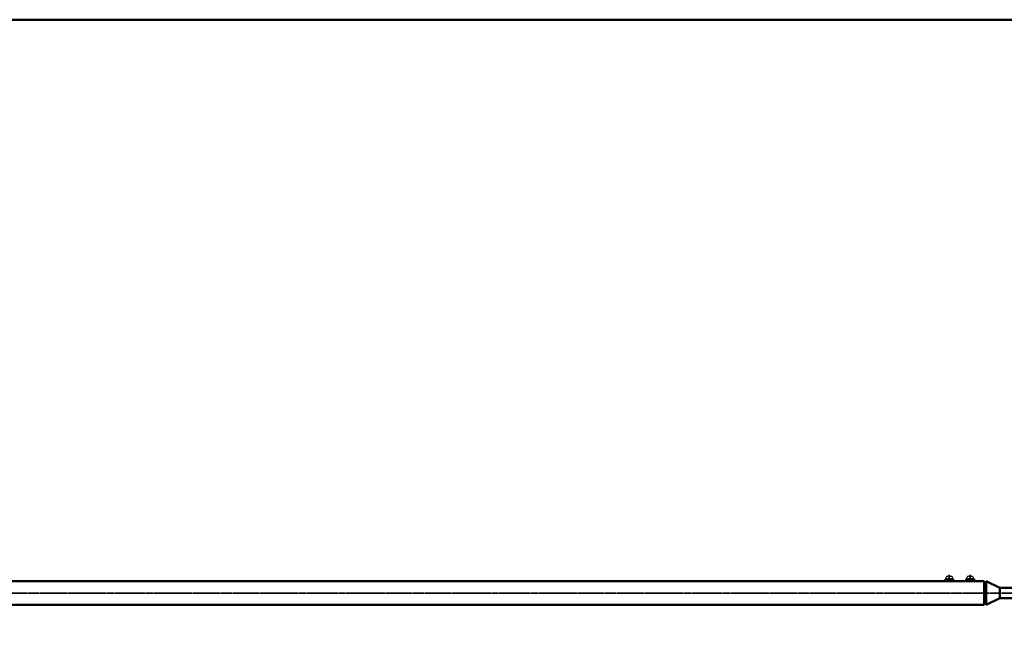
# Model space of a CAD drawing. Units: millimetres. Extents: x 1923 to 16923, y 16398 to 24409.
# Drawn here: x 6248 to 7667, y 22397 to 23300 of the extents above; entities that cross this region are included whole.
import ezdxf

# ---------------------------------------------------------------- set-up
doc = ezdxf.new("R2010")
doc.units = ezdxf.units.MM
doc.linetypes.add('AM_ISO08W050x2', pattern=[9, 6, -0.75, 1.5, -0.75])
doc.layers.add('AM_0', color=7, linetype='Continuous', lineweight=50)
doc.layers.add('AM_7', color=2, linetype='AM_ISO08W050x2', lineweight=35)

msp = doc.modelspace()

# ---------------------------------------------------------------- linework, layer by layer
for p, q in [((7585.124, 22498.256), (7590.124, 22498.256)), ((7586.124, 22492.756), (7587.624, 22494.256)), ((7587.624, 22492.756), (7589.124, 22494.256)), ((7615.124, 22498.256), (7620.124, 22498.256)), ((7616.124, 22492.756), (7617.624, 22494.256)), ((7617.624, 22492.756), (7619.124, 22494.256))]:
    msp.add_line(p, q)
for points in [[(7581.374, 22492.756), (7593.874, 22492.756), (7593.874, 22491.156), (7581.374, 22491.156)], [(7581.524, 22494.256), (7593.724, 22494.256), (7593.724, 22492.756), (7581.524, 22492.756)], [(7582.374, 22495.056), (7592.874, 22495.056), (7592.874, 22494.256), (7582.374, 22494.256)], [(7611.374, 22492.756), (7623.874, 22492.756), (7623.874, 22491.156), (7611.374, 22491.156)], [(7611.524, 22494.256), (7623.724, 22494.256), (7623.724, 22492.756), (7611.524, 22492.756)], [(7612.374, 22495.056), (7622.874, 22495.056), (7622.874, 22494.256), (7612.374, 22494.256)]]:
    msp.add_lwpolyline(points, close=True)
for centre, start, end in [((7585.867, 22494.836), 102.257432, 176.392689), ((7589.381, 22494.836), 3.607311, 77.742568), ((7615.867, 22494.836), 102.257432, 176.392689), ((7619.381, 22494.836), 3.607311, 77.742568)]:
    msp.add_arc(centre, 3.5, start, end)
at = {"layer": 'AM_0', "ltscale": 0.7}
for p, q in [((7637.635, 22491.156), (5708.645, 22491.156)), ((7637.624, 22457.156), (7637.624, 22491.156)), ((7637.624, 22478.156), (7638.624, 22478.156)), ((7640.624, 22457.156), (7640.624, 22491.156)), ((7660.635, 22481.656), (7640.624, 22491.156)), ((7637.624, 22470.156), (7638.624, 22470.156)), ((7660.635, 22466.656), (7640.624, 22457.156)), ((7637.635, 22457.156), (5708.645, 22457.156))]:
    msp.add_line(p, q, dxfattribs=at)
for points in [[(1923.135, 20299.797), (9423.135, 20299.797), (9423.135, 23299.797), (1923.135, 23299.797)], [(7660.635, 22466.656), (7685.635, 22466.656), (7685.635, 22481.656), (7660.635, 22481.656)]]:
    msp.add_lwpolyline(points, close=True, dxfattribs=at)
for centre, start, end in [((7638.624, 22480.156), 270, 0), ((7638.624, 22468.156), 0, 90)]:
    msp.add_arc(centre, 2, start, end, dxfattribs=at)
at = {"layer": 'AM_7', "linetype": 'AM_ISO08W050x2', "ltscale": 0.7}
for p, q in [((7587.624, 22491.156), (7587.624, 22500.533)), ((7617.624, 22491.156), (7617.624, 22500.533))]:
    msp.add_line(p, q, dxfattribs=at)
at = {"layer": 'AM_7', "ltscale": 0.7}
msp.add_line((3632.695, 22474.156), (8444.123, 22474.156), dxfattribs=at)

doc.saveas('drawing.dxf')
